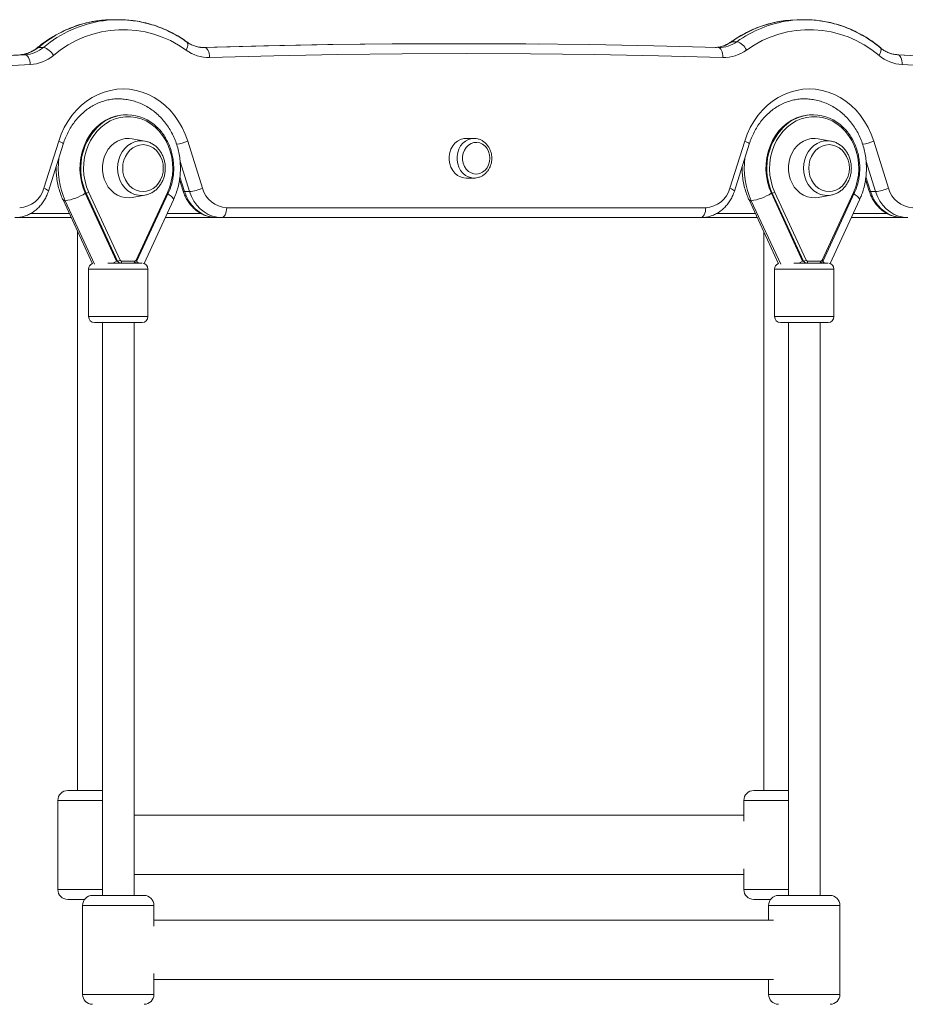
# Model space of a CAD drawing. Units: millimetres. Extents: x -5752 to 11448, y 1066 to 8576.
# Drawn here: x -4176 to -3729, y 8054 to 8551 of the extents above; entities that cross this region are included whole.
import ezdxf

# ---------------------------------------------------------------- set-up
doc = ezdxf.new("R2010")
doc.units = ezdxf.units.MM

msp = doc.modelspace()

# ---------------------------------------------------------------- linework, layer by layer
at = {"color": 7, "linetype": 'Continuous', "lineweight": 15}
for p, q in [((-4126.01, 8551.13), (-4128.51, 8551.13)), ((-4125.79, 8551.13), (-4126.01, 8551.13)), ((-3779.6, 8551.13), (-3782.1, 8551.13)), ((-3779.38, 8551.13), (-3779.6, 8551.13)), ((-4163.78, 8537.14), (-4166.28, 8537.14)), ((-3952.81, 8538.99), (-3955.31, 8538.99)), ((-3952.59, 8538.99), (-3952.81, 8538.99)), ((-3813.62, 8540.02), (-3816.12, 8540.02)), ((-4173.1, 8533.43), (-4175.6, 8533.43)), ((-4082.93, 8537.06), (-4082.48, 8537.06)), ((-3823.13, 8537.06), (-3822.77, 8537.06)), ((-4126.1, 8511.1), (-4126.49, 8511.11)), ((-3779.69, 8511.1), (-3780.08, 8511.11)), ((-4121.51, 8503.13), (-4122.01, 8503.13)), ((-3775.1, 8503.13), (-3775.6, 8503.13)), ((-4163.57, 8466), (-4156.06, 8489.81)), ((-4161.3, 8464.49), (-4153.8, 8488.3)), ((-4112.61, 8489.81), (-4119.04, 8490.95)), ((-4112.61, 8489.81), (-4112.34, 8489.76)), ((-4090.96, 8489.81), (-4083.46, 8466)), ((-3946.31, 8491.13), (-3950.31, 8491.13)), ((-3946.63, 8491.12), (-3946.31, 8491.13)), ((-3817.16, 8466), (-3809.65, 8489.81)), ((-3814.89, 8464.49), (-3807.39, 8488.3)), ((-3766.2, 8489.81), (-3772.63, 8490.95)), ((-3766.2, 8489.81), (-3765.93, 8489.76)), ((-3744.55, 8489.81), (-3737.05, 8466)), ((-4095.08, 8470.39), (-4093.22, 8464.49)), ((-3950.31, 8471.13), (-3946.31, 8471.13)), ((-3946.04, 8471.13), (-3946.31, 8471.13)), ((-3748.67, 8470.39), (-3746.81, 8464.49)), ((-4126.83, 8429.18), (-4142.64, 8463.42)), ((-4126.33, 8429.18), (-4142.14, 8463.42)), ((-4140.88, 8463.89), (-4125.07, 8429.65)), ((-4116.96, 8429.65), (-4101.14, 8463.89)), ((-4116.55, 8429.24), (-4100.74, 8463.47)), ((-4090.02, 8464.29), (-4092.52, 8464.29)), ((-3780.42, 8429.18), (-3796.23, 8463.42)), ((-3779.92, 8429.18), (-3795.73, 8463.42)), ((-3794.47, 8463.89), (-3778.66, 8429.65)), ((-3770.55, 8429.65), (-3754.73, 8463.89)), ((-3770.14, 8429.24), (-3754.33, 8463.47)), ((-3743.61, 8464.29), (-3746.11, 8464.29)), ((-4153.91, 8460.06), (-4138.99, 8427.78)), ((-4119.04, 8461.3), (-4112.61, 8462.44)), ((-4112.96, 8427.93), (-4098.12, 8460.06)), ((-3807.5, 8460.06), (-3792.58, 8427.78)), ((-3772.63, 8461.3), (-3766.2, 8462.44)), ((-3766.55, 8427.93), (-3751.71, 8460.06)), ((-4071.25, 8456.13), (-3829.37, 8456.13)), ((-4149.78, 8451.13), (-4178.28, 8451.13)), ((-4076.25, 8451.13), (-4102.25, 8451.13)), ((-4073.75, 8451.13), (-4076.25, 8451.13)), ((-3831.87, 8451.13), (-4073.75, 8451.13)), ((-3803.37, 8451.13), (-3831.87, 8451.13)), ((-3729.84, 8451.13), (-3755.84, 8451.13)), ((-3727.34, 8451.13), (-3729.84, 8451.13)), ((-4146.51, 8444.06), (-4146.51, 8161.63)), ((-3800.1, 8444.06), (-3800.1, 8161.63)), ((-4131.28, 8428.13), (-4114.04, 8428.13)), ((-4124.3, 8429.13), (-4117.72, 8429.13)), ((-3784.87, 8428.13), (-3767.63, 8428.13)), ((-3777.89, 8429.13), (-3771.31, 8429.13)), ((-4141.01, 8425.13), (-4141.01, 8401.13)), ((-4111.01, 8401.13), (-4111.01, 8425.13)), ((-3794.6, 8425.13), (-3794.6, 8401.13)), ((-3764.6, 8401.13), (-3764.6, 8425.13)), ((-4114.01, 8398.13), (-4138.01, 8398.13)), ((-4134.01, 8398.13), (-4134.01, 8108.63)), ((-4118.01, 8108.63), (-4118.01, 8398.13)), ((-3767.6, 8398.13), (-3791.6, 8398.13)), ((-3787.6, 8398.13), (-3787.6, 8108.63)), ((-3771.6, 8108.63), (-3771.6, 8398.13)), ((-4151.51, 8161.63), (-4145.01, 8161.63)), ((-4145.01, 8161.63), (-4134.01, 8161.63)), ((-3805.1, 8161.63), (-3798.6, 8161.63)), ((-3798.6, 8161.63), (-3787.6, 8161.63)), ((-4156.51, 8156.63), (-4156.51, 8111.63)), ((-3810.1, 8156.63), (-3810.1, 8146.13)), ((-3810.1, 8149.13), (-4118.01, 8149.13)), ((-3810.1, 8122.13), (-3810.1, 8111.63)), ((-4118.01, 8119.13), (-3810.1, 8119.13)), ((-4145.01, 8106.63), (-4151.51, 8106.63)), ((-4143.01, 8106.63), (-4145.01, 8106.63)), ((-4139.01, 8108.63), (-4119.51, 8108.63)), ((-4119.51, 8108.63), (-4113.01, 8108.63)), ((-3798.6, 8106.63), (-3805.1, 8106.63)), ((-3796.6, 8106.63), (-3798.6, 8106.63)), ((-3792.6, 8108.63), (-3773.1, 8108.63)), ((-3773.1, 8108.63), (-3766.6, 8108.63)), ((-4144.01, 8103.63), (-4144.01, 8058.63)), ((-4108.01, 8093.13), (-4108.01, 8103.63)), ((-3797.6, 8103.63), (-3797.6, 8096.13)), ((-3761.6, 8058.63), (-3761.6, 8103.63)), ((-3795.19, 8096.13), (-4108.01, 8096.13)), ((-4108.01, 8058.63), (-4108.01, 8069.13)), ((-4108.01, 8066.13), (-3795.19, 8066.13)), ((-3797.6, 8066.13), (-3797.6, 8058.63))]:
    msp.add_line(p, q, dxfattribs=at)
at = {"color": 8, "linetype": 'Continuous', "lineweight": 15}
for p, q in [((-4082.48, 8537.06), (-4083.19, 8537.06)), ((-3732.29, 8533.43), (-3732.47, 8533.43)), ((-4125.03, 8511.11), (-4125.87, 8511.13)), ((-3778.62, 8511.11), (-3779.46, 8511.13)), ((-4090.02, 8464.29), (-4094.8, 8479.45)), ((-3743.61, 8464.29), (-3748.39, 8479.45)), ((-4094.88, 8471.77), (-4092.52, 8464.29)), ((-3748.47, 8471.77), (-3746.11, 8464.29)), ((-4142.14, 8463.42), (-4142.64, 8463.42)), ((-3795.73, 8463.42), (-3796.23, 8463.42)), ((-4137.93, 8427.55), (-4152.76, 8459.65)), ((-3791.52, 8427.55), (-3806.35, 8459.65)), ((-4170.43, 8453.13), (-4150.7, 8453.13)), ((-4101.32, 8453.13), (-4084.02, 8453.13)), ((-3824.02, 8453.13), (-3804.29, 8453.13)), ((-3754.91, 8453.13), (-3737.61, 8453.13)), ((-4126.33, 8429.18), (-4126.83, 8429.18)), ((-3779.92, 8429.18), (-3780.42, 8429.18)), ((-4111.01, 8425.13), (-4141.01, 8425.13)), ((-3764.6, 8425.13), (-3794.6, 8425.13)), ((-4141.01, 8401.13), (-4111.01, 8401.13)), ((-3794.6, 8401.13), (-3764.6, 8401.13)), ((-4147.51, 8156.63), (-4156.51, 8156.63)), ((-4134.01, 8156.63), (-4147.51, 8156.63)), ((-3801.1, 8156.63), (-3810.1, 8156.63)), ((-3787.6, 8156.63), (-3801.1, 8156.63)), ((-4156.51, 8111.63), (-4147.51, 8111.63)), ((-4147.51, 8111.63), (-4134.01, 8111.63)), ((-3810.1, 8111.63), (-3801.1, 8111.63)), ((-3801.1, 8111.63), (-3787.6, 8111.63)), ((-4117.01, 8103.63), (-4144.01, 8103.63)), ((-4108.01, 8103.63), (-4117.01, 8103.63)), ((-3770.6, 8103.63), (-3797.6, 8103.63)), ((-3761.6, 8103.63), (-3770.6, 8103.63)), ((-4144.01, 8058.63), (-4117.01, 8058.63)), ((-4117.01, 8058.63), (-4108.01, 8058.63)), ((-3797.6, 8058.63), (-3770.6, 8058.63)), ((-3770.6, 8058.63), (-3761.6, 8058.63))]:
    msp.add_line(p, q, dxfattribs=at)
at = {"color": 7, "linetype": 'Continuous', "lineweight": 15, "flags": 128}
for points in [[(-4118.02, 8550.59), (-4121.34, 8550.95), (-4125.79, 8551.13)], [(-3782.1, 8551.13), (-3786.56, 8550.95), (-3789.43, 8550.65)], [(-3955.31, 8538.99), (-3987.73, 8538.87), (-4020.15, 8538.51), (-4052.57, 8537.91), (-4083.72, 8537.1)], [(-4082.48, 8537.06), (-4050.07, 8537.91), (-4017.65, 8538.51), (-3985.23, 8538.87), (-3952.81, 8538.99), (-3920.39, 8538.87), (-3887.96, 8538.51), (-3855.55, 8537.91), (-3823.13, 8537.06)], [(-3913.78, 8538.82), (-3920.17, 8538.87), (-3952.59, 8538.99)], [(-4175.6, 8533.43), (-4202.14, 8532.01), (-4228.67, 8530.42), (-4255.19, 8528.68), (-4281.7, 8526.77), (-4308.21, 8524.71), (-4334.7, 8522.48), (-4361.19, 8520.09), (-4387.66, 8517.54)], [(-4385.16, 8517.54), (-4358.69, 8520.09), (-4332.2, 8522.48), (-4305.71, 8524.71), (-4279.2, 8526.77), (-4252.69, 8528.68), (-4226.17, 8530.42), (-4199.64, 8532.01), (-4173.1, 8533.43)], [(-4173.1, 8533.43), (-4172.61, 8533.33), (-4172.13, 8533.05), (-4171.68, 8532.59), (-4171.28, 8531.97), (-4170.94, 8531.21), (-4170.67, 8530.34), (-4170.5, 8529.41), (-4170.41, 8528.43)], [(-4079.87, 8532.07), (-4079.94, 8533.04), (-4080.1, 8533.98), (-4080.35, 8534.84), (-4080.68, 8535.6), (-4081.07, 8536.22), (-4081.52, 8536.68), (-4081.99, 8536.97), (-4082.48, 8537.06)], [(-3820.74, 8532.07), (-3853.13, 8532.91), (-3885.52, 8533.51), (-3917.91, 8533.87), (-3950.31, 8533.99), (-3982.7, 8533.87), (-4015.09, 8533.51), (-4047.48, 8532.91), (-4079.87, 8532.07)], [(-3820.74, 8532.07), (-3820.77, 8533.04), (-3820.89, 8533.98), (-3821.1, 8534.84), (-3821.4, 8535.6), (-3821.76, 8536.22), (-3822.18, 8536.68), (-3822.65, 8536.97), (-3823.13, 8537.06)], [(-3730.2, 8528.43), (-3730.22, 8529.41), (-3730.32, 8530.34), (-3730.52, 8531.21), (-3730.8, 8531.97), (-3731.16, 8532.59), (-3731.57, 8533.05), (-3732.03, 8533.33), (-3732.51, 8533.43)], [(-3732.51, 8533.43), (-3705.98, 8532.01), (-3679.45, 8530.42), (-3652.93, 8528.68), (-3626.41, 8526.77), (-3599.91, 8524.71), (-3573.41, 8522.48), (-3546.93, 8520.09), (-3520.45, 8517.54)], [(-3520.23, 8517.54), (-3546.71, 8520.09), (-3573.19, 8522.48), (-3599.69, 8524.71), (-3626.19, 8526.77), (-3652.71, 8528.68), (-3679.23, 8530.42), (-3705.76, 8532.01), (-3732.29, 8533.43)], [(-4170.41, 8528.43), (-4196.92, 8527.01), (-4223.43, 8525.43), (-4249.93, 8523.69), (-4276.42, 8521.78), (-4302.9, 8519.72), (-4329.38, 8517.49), (-4355.84, 8515.1), (-4382.29, 8512.55)], [(-3518.33, 8512.55), (-3544.78, 8515.1), (-3571.24, 8517.49), (-3597.71, 8519.72), (-3624.19, 8521.78), (-3650.68, 8523.69), (-3677.18, 8525.43), (-3703.69, 8527.01), (-3730.2, 8528.43)], [(-4156.06, 8489.81), (-4154.81, 8493.27), (-4153.28, 8496.59), (-4151.48, 8499.72), (-4149.44, 8502.65), (-4147.17, 8505.34), (-4144.69, 8507.78), (-4142.03, 8509.93), (-4139.2, 8511.79), (-4136.23, 8513.33), (-4133.15, 8514.55), (-4129.99, 8515.42), (-4126.76, 8515.95), (-4123.51, 8516.13), (-4120.26, 8515.95), (-4117.04, 8515.42), (-4113.87, 8514.55), (-4110.79, 8513.33), (-4107.83, 8511.79), (-4105, 8509.93), (-4102.33, 8507.78), (-4099.85, 8505.34), (-4097.58, 8502.65), (-4095.54, 8499.72), (-4093.75, 8496.59), (-4092.22, 8493.27), (-4090.96, 8489.81)], [(-3809.65, 8489.81), (-3808.4, 8493.27), (-3806.87, 8496.59), (-3805.07, 8499.72), (-3803.03, 8502.65), (-3800.76, 8505.34), (-3798.28, 8507.78), (-3795.62, 8509.93), (-3792.79, 8511.79), (-3789.82, 8513.33), (-3786.74, 8514.55), (-3783.58, 8515.42), (-3780.35, 8515.95), (-3777.1, 8516.13), (-3773.85, 8515.95), (-3770.63, 8515.42), (-3767.46, 8514.55), (-3764.38, 8513.33), (-3761.42, 8511.79), (-3758.59, 8509.93), (-3755.92, 8507.78), (-3753.44, 8505.34), (-3751.17, 8502.65), (-3749.13, 8499.72), (-3747.34, 8496.59), (-3745.81, 8493.27), (-3744.55, 8489.81)], [(-4142.64, 8463.42), (-4143.77, 8466.22), (-4144.6, 8469.16), (-4145.14, 8472.18), (-4145.38, 8475.26), (-4145.32, 8478.35), (-4144.94, 8481.41), (-4144.27, 8484.4), (-4143.31, 8487.28), (-4142.06, 8490.02), (-4140.56, 8492.57), (-4138.81, 8494.91), (-4136.84, 8497), (-4134.68, 8498.82), (-4132.35, 8500.34), (-4129.89, 8501.55), (-4127.32, 8502.42), (-4124.68, 8502.95), (-4122.01, 8503.13)], [(-3796.23, 8463.42), (-3797.36, 8466.22), (-3798.19, 8469.16), (-3798.73, 8472.18), (-3798.97, 8475.26), (-3798.91, 8478.35), (-3798.53, 8481.41), (-3797.86, 8484.4), (-3796.9, 8487.28), (-3795.65, 8490.02), (-3794.15, 8492.57), (-3792.4, 8494.91), (-3790.43, 8497), (-3788.27, 8498.82), (-3785.94, 8500.34), (-3783.48, 8501.55), (-3780.91, 8502.42), (-3778.27, 8502.95), (-3775.6, 8503.13)], [(-4101.14, 8463.89), (-4100.04, 8466.67), (-4099.22, 8469.58), (-4098.7, 8472.58), (-4098.5, 8475.63), (-4098.6, 8478.69), (-4099.02, 8481.71), (-4099.74, 8484.66), (-4100.76, 8487.48), (-4102.05, 8490.15), (-4103.61, 8492.63), (-4105.41, 8494.87), (-4107.43, 8496.86), (-4109.63, 8498.56), (-4111.99, 8499.95), (-4114.48, 8501.01), (-4117.06, 8501.72), (-4119.69, 8502.08), (-4122.34, 8502.08), (-4124.97, 8501.72), (-4127.55, 8501.01), (-4130.03, 8499.95), (-4132.39, 8498.56), (-4134.6, 8496.86), (-4136.61, 8494.87), (-4138.41, 8492.63), (-4139.97, 8490.15), (-4141.27, 8487.48), (-4142.28, 8484.66), (-4143, 8481.71), (-4143.42, 8478.69), (-4143.52, 8475.63), (-4143.32, 8472.58), (-4142.8, 8469.58), (-4141.99, 8466.67), (-4140.88, 8463.89)], [(-3754.73, 8463.89), (-3753.63, 8466.67), (-3752.81, 8469.58), (-3752.29, 8472.58), (-3752.09, 8475.63), (-3752.19, 8478.69), (-3752.61, 8481.71), (-3753.33, 8484.66), (-3754.35, 8487.48), (-3755.64, 8490.15), (-3757.2, 8492.63), (-3759, 8494.87), (-3761.02, 8496.86), (-3763.22, 8498.56), (-3765.58, 8499.95), (-3768.07, 8501.01), (-3770.64, 8501.72), (-3773.28, 8502.08), (-3775.93, 8502.08), (-3778.56, 8501.72), (-3781.14, 8501.01), (-3783.62, 8499.95), (-3785.98, 8498.56), (-3788.19, 8496.86), (-3790.2, 8494.87), (-3792, 8492.63), (-3793.56, 8490.15), (-3794.86, 8487.48), (-3795.87, 8484.66), (-3796.59, 8481.71), (-3797.01, 8478.69), (-3797.11, 8475.63), (-3796.91, 8472.58), (-3796.39, 8469.58), (-3795.58, 8466.67), (-3794.47, 8463.89)], [(-4119.04, 8490.95), (-4120.51, 8491.11), (-4122.5, 8491.03), (-4124.45, 8490.59), (-4126.33, 8489.81), (-4128.07, 8488.72), (-4129.65, 8487.32), (-4131.03, 8485.67), (-4132.18, 8483.79), (-4133.06, 8481.73), (-4133.66, 8479.54), (-4133.96, 8477.27), (-4133.96, 8474.98), (-4133.66, 8472.71), (-4133.06, 8470.52), (-4132.18, 8468.46), (-4131.03, 8466.58), (-4129.65, 8464.93), (-4128.07, 8463.54), (-4126.33, 8462.44), (-4124.45, 8461.66), (-4122.5, 8461.22), (-4120.51, 8461.14), (-4119.04, 8461.3)], [(-4103.25, 8476.13), (-4103.4, 8478.18), (-4103.86, 8480.18), (-4104.62, 8482.05), (-4105.65, 8483.75), (-4106.91, 8485.21), (-4108.38, 8486.39), (-4110, 8487.27), (-4111.73, 8487.8), (-4113.51, 8487.98), (-4115.29, 8487.8), (-4117.02, 8487.27), (-4118.65, 8486.39), (-4120.11, 8485.21), (-4121.38, 8483.75), (-4122.4, 8482.05), (-4123.16, 8480.18), (-4123.62, 8478.18), (-4123.78, 8476.13), (-4123.62, 8474.07), (-4123.16, 8472.07), (-4122.4, 8470.2), (-4121.38, 8468.51), (-4120.11, 8467.04), (-4118.65, 8465.86), (-4117.02, 8464.99), (-4115.29, 8464.45), (-4113.51, 8464.27), (-4111.73, 8464.45), (-4110, 8464.99), (-4108.38, 8465.86), (-4106.91, 8467.04), (-4105.65, 8468.51), (-4104.62, 8470.2), (-4103.86, 8472.07), (-4103.4, 8474.07), (-4103.25, 8476.13)], [(-3950.31, 8491.13), (-3951.54, 8491.02), (-3953.14, 8490.58), (-3954.64, 8489.79), (-3955.98, 8488.68), (-3957.11, 8487.31), (-3958.01, 8485.71), (-3958.62, 8483.94), (-3958.93, 8482.08), (-3958.93, 8480.17), (-3958.62, 8478.31), (-3958.01, 8476.54), (-3957.11, 8474.94), (-3955.98, 8473.57), (-3954.64, 8472.47), (-3953.14, 8471.68), (-3951.54, 8471.23), (-3950.31, 8471.13)], [(-3938.38, 8481.13), (-3938.54, 8482.85), (-3939.02, 8484.48), (-3939.79, 8485.97), (-3940.82, 8487.22), (-3942.06, 8488.19), (-3943.45, 8488.83), (-3944.93, 8489.11), (-3946.43, 8489.02), (-3947.87, 8488.56), (-3949.2, 8487.75), (-3950.34, 8486.63), (-3951.24, 8485.25), (-3951.87, 8483.68), (-3952.2, 8481.99), (-3952.2, 8480.26), (-3951.87, 8478.57), (-3951.24, 8477), (-3950.34, 8475.62), (-3949.2, 8474.5), (-3947.87, 8473.69), (-3946.43, 8473.23), (-3944.93, 8473.14), (-3943.45, 8473.42), (-3942.06, 8474.06), (-3940.82, 8475.03), (-3939.79, 8476.28), (-3939.02, 8477.77), (-3938.54, 8479.41), (-3938.38, 8481.13)], [(-3772.63, 8490.95), (-3774.1, 8491.11), (-3776.09, 8491.03), (-3778.04, 8490.59), (-3779.92, 8489.81), (-3781.66, 8488.72), (-3783.24, 8487.32), (-3784.62, 8485.67), (-3785.77, 8483.79), (-3786.65, 8481.73), (-3787.25, 8479.54), (-3787.55, 8477.27), (-3787.55, 8474.98), (-3787.25, 8472.71), (-3786.65, 8470.52), (-3785.77, 8468.46), (-3784.62, 8466.58), (-3783.24, 8464.93), (-3781.66, 8463.54), (-3779.92, 8462.44), (-3778.04, 8461.66), (-3776.09, 8461.22), (-3774.1, 8461.14), (-3772.63, 8461.3)], [(-3756.83, 8476.13), (-3756.99, 8478.18), (-3757.45, 8480.18), (-3758.21, 8482.05), (-3759.24, 8483.75), (-3760.5, 8485.21), (-3761.97, 8486.39), (-3763.59, 8487.27), (-3765.32, 8487.8), (-3767.1, 8487.98), (-3768.88, 8487.8), (-3770.61, 8487.27), (-3772.23, 8486.39), (-3773.7, 8485.21), (-3774.97, 8483.75), (-3775.99, 8482.05), (-3776.75, 8480.18), (-3777.21, 8478.18), (-3777.37, 8476.13), (-3777.21, 8474.07), (-3776.75, 8472.07), (-3775.99, 8470.2), (-3774.97, 8468.51), (-3773.7, 8467.04), (-3772.23, 8465.86), (-3770.61, 8464.99), (-3768.88, 8464.45), (-3767.1, 8464.27), (-3765.32, 8464.45), (-3763.59, 8464.99), (-3761.97, 8465.86), (-3760.5, 8467.04), (-3759.24, 8468.51), (-3758.21, 8470.2), (-3757.45, 8472.07), (-3756.99, 8474.07), (-3756.83, 8476.13)], [(-4112.02, 8462.56), (-4112.03, 8462.56), (-4112.61, 8462.44)], [(-4092.52, 8464.29), (-4091.57, 8461.8), (-4090.34, 8459.5), (-4088.85, 8457.4), (-4087.12, 8455.56), (-4085.2, 8454), (-4083.11, 8452.76), (-4080.89, 8451.86), (-4078.59, 8451.31), (-4076.25, 8451.13)], [(-4073.75, 8451.13), (-4076.09, 8451.31), (-4078.39, 8451.86), (-4080.61, 8452.76), (-4082.7, 8454), (-4084.62, 8455.56), (-4086.35, 8457.4), (-4087.84, 8459.5), (-4089.07, 8461.8), (-4090.02, 8464.29)], [(-3765.61, 8462.56), (-3765.62, 8462.56), (-3766.2, 8462.44)], [(-3746.11, 8464.29), (-3745.16, 8461.8), (-3743.93, 8459.5), (-3742.44, 8457.4), (-3740.71, 8455.56), (-3738.79, 8454), (-3736.7, 8452.76), (-3734.48, 8451.86), (-3732.18, 8451.31), (-3729.84, 8451.13)], [(-3727.34, 8451.13), (-3729.68, 8451.31), (-3731.98, 8451.86), (-3734.2, 8452.76), (-3736.29, 8454), (-3738.21, 8455.56), (-3739.94, 8457.4), (-3741.43, 8459.5), (-3742.66, 8461.8), (-3743.61, 8464.29)], [(-4073.75, 8451.13), (-4073.26, 8451.22), (-4072.79, 8451.51), (-4072.36, 8451.97), (-4071.98, 8452.59), (-4071.67, 8453.35), (-4071.44, 8454.21), (-4071.3, 8455.15), (-4071.25, 8456.13)], [(-3831.87, 8451.13), (-3831.38, 8451.22), (-3830.91, 8451.51), (-3830.48, 8451.97), (-3830.1, 8452.59), (-3829.79, 8453.35), (-3829.56, 8454.21), (-3829.41, 8455.15), (-3829.37, 8456.13)], [(-4126.83, 8429.18), (-4128.1, 8428.45), (-4128.71, 8428.13)], [(-4124.3, 8429.13), (-4124.31, 8428.93), (-4124.34, 8428.74), (-4124.39, 8428.57), (-4124.45, 8428.42), (-4124.52, 8428.29), (-4124.61, 8428.2), (-4124.71, 8428.14), (-4124.8, 8428.13)], [(-4117.72, 8429.13), (-4117.73, 8428.93), (-4117.76, 8428.74), (-4117.81, 8428.57), (-4117.87, 8428.42), (-4117.94, 8428.29), (-4118.03, 8428.2), (-4118.12, 8428.14), (-4118.22, 8428.13)], [(-4115.63, 8428.13), (-4116.08, 8428.45), (-4116.73, 8428.89)], [(-3780.42, 8429.18), (-3781.69, 8428.45), (-3782.3, 8428.13)], [(-3777.89, 8429.13), (-3777.9, 8428.93), (-3777.93, 8428.74), (-3777.98, 8428.57), (-3778.04, 8428.42), (-3778.11, 8428.29), (-3778.2, 8428.2), (-3778.29, 8428.14), (-3778.39, 8428.13)], [(-3771.31, 8429.13), (-3771.32, 8428.93), (-3771.35, 8428.74), (-3771.39, 8428.57), (-3771.46, 8428.42), (-3771.53, 8428.29), (-3771.62, 8428.2), (-3771.71, 8428.14), (-3771.81, 8428.13)], [(-3769.22, 8428.13), (-3769.67, 8428.45), (-3770.31, 8428.89)]]:
    msp.add_lwpolyline(points, dxfattribs=at)
at = {"color": 8, "linetype": 'Continuous', "lineweight": 15, "flags": 128}
for points in [[(-3766.2, 8549.56), (-3770.44, 8550.41), (-3771.86, 8550.62)], [(-4166.28, 8537.14), (-4166.72, 8537.06), (-4166.95, 8536.93)], [(-4091.16, 8539.84), (-4091.33, 8539.94), (-4091.78, 8540.02)], [(-4091.77, 8535.76), (-4091.37, 8536.59), (-4091.09, 8537.39), (-4090.93, 8538.13), (-4090.9, 8538.77), (-4090.99, 8539.3), (-4091.21, 8539.69), (-4091.37, 8539.84)], [(-3816.12, 8540.02), (-3816.56, 8539.94), (-3816.74, 8539.84)], [(-3741.85, 8533.07), (-3741.41, 8533.87), (-3741.07, 8534.63), (-3740.87, 8535.33), (-3740.8, 8535.95), (-3740.87, 8536.45), (-3741.07, 8536.83), (-3741.16, 8536.93)], [(-3740.95, 8536.93), (-3741.17, 8537.06), (-3741.22, 8537.08)], [(-4127.61, 8511.08), (-4127.53, 8511.08), (-4126.1, 8511.13)], [(-3781.2, 8511.08), (-3781.12, 8511.08), (-3779.69, 8511.13)], [(-4153.8, 8488.3), (-4153.79, 8488.38), (-4153.92, 8488.6), (-4154.23, 8488.86), (-4154.7, 8489.15), (-4155.32, 8489.47), (-4156.06, 8489.81)], [(-4126.42, 8476.13), (-4126.26, 8478.35), (-4125.8, 8480.51), (-4125.04, 8482.56), (-4124.01, 8484.44), (-4122.73, 8486.11), (-4121.24, 8487.52), (-4119.57, 8488.64), (-4117.76, 8489.43), (-4115.87, 8489.87), (-4113.94, 8489.96), (-4112.61, 8489.81)], [(-3946.31, 8471.13), (-3947.54, 8471.23), (-3949.14, 8471.68), (-3950.64, 8472.47), (-3951.98, 8473.57), (-3953.11, 8474.94), (-3954.01, 8476.54), (-3954.62, 8478.31), (-3954.93, 8480.17), (-3954.93, 8482.08), (-3954.62, 8483.94), (-3954.01, 8485.71), (-3953.11, 8487.31), (-3951.98, 8488.68), (-3950.64, 8489.79), (-3949.14, 8490.58), (-3947.54, 8491.02), (-3946.63, 8491.12)], [(-3807.39, 8488.3), (-3807.38, 8488.38), (-3807.51, 8488.6), (-3807.82, 8488.86), (-3808.29, 8489.15), (-3808.91, 8489.47), (-3809.65, 8489.81)], [(-3780.01, 8476.13), (-3779.85, 8478.35), (-3779.39, 8480.51), (-3778.63, 8482.56), (-3777.6, 8484.44), (-3776.32, 8486.11), (-3774.83, 8487.52), (-3773.16, 8488.64), (-3771.35, 8489.43), (-3769.46, 8489.87), (-3767.53, 8489.96), (-3766.2, 8489.81)], [(-4112.61, 8462.44), (-4113.94, 8462.29), (-4115.87, 8462.38), (-4117.76, 8462.82), (-4119.57, 8463.62), (-4121.24, 8464.73), (-4122.73, 8466.14), (-4124.01, 8467.81), (-4125.04, 8469.69), (-4125.8, 8471.74), (-4126.26, 8473.9), (-4126.42, 8476.13)], [(-3766.2, 8462.44), (-3767.53, 8462.29), (-3769.46, 8462.38), (-3771.35, 8462.82), (-3773.16, 8463.62), (-3774.83, 8464.73), (-3776.32, 8466.14), (-3777.6, 8467.81), (-3778.63, 8469.69), (-3779.39, 8471.74), (-3779.85, 8473.9), (-3780.01, 8476.13)], [(-4161.3, 8464.49), (-4161.3, 8464.57), (-4161.42, 8464.79), (-4161.73, 8465.05), (-4162.2, 8465.34), (-4162.82, 8465.66), (-4163.57, 8466)], [(-4100.74, 8463.47), (-4100.73, 8463.5), (-4100.75, 8463.56), (-4100.8, 8463.63), (-4100.89, 8463.71), (-4101, 8463.8), (-4101.14, 8463.89)], [(-4098.12, 8460.06), (-4098.07, 8460.29), (-4098.23, 8460.76), (-4098.66, 8461.33), (-4099.34, 8461.98), (-4100.26, 8462.68), (-4100.9, 8463.12)], [(-4093.22, 8464.49), (-4093.17, 8464.42), (-4092.93, 8464.32), (-4092.52, 8464.29)], [(-3814.89, 8464.49), (-3814.89, 8464.57), (-3815.01, 8464.79), (-3815.32, 8465.05), (-3815.79, 8465.34), (-3816.41, 8465.66), (-3817.16, 8466)], [(-3754.33, 8463.47), (-3754.32, 8463.5), (-3754.34, 8463.56), (-3754.39, 8463.63), (-3754.48, 8463.71), (-3754.59, 8463.8), (-3754.73, 8463.89)], [(-3751.71, 8460.06), (-3751.66, 8460.29), (-3751.82, 8460.76), (-3752.25, 8461.33), (-3752.93, 8461.98), (-3753.85, 8462.68), (-3754.49, 8463.12)], [(-3746.11, 8464.29), (-3746.52, 8464.32), (-3746.76, 8464.42), (-3746.81, 8464.49)], [(-4116.96, 8429.65), (-4116.82, 8429.56), (-4116.7, 8429.47), (-4116.62, 8429.39), (-4116.56, 8429.32), (-4116.54, 8429.26), (-4116.55, 8429.24)], [(-3770.55, 8429.65), (-3770.41, 8429.56), (-3770.29, 8429.47), (-3770.21, 8429.39), (-3770.15, 8429.32), (-3770.13, 8429.26), (-3770.14, 8429.24)]]:
    msp.add_lwpolyline(points, dxfattribs=at)
at = {"color": 8, "linetype": 'Continuous', "lineweight": 15}
for centre, radius, start, end in [((-4127.65, 8491.14), 60.07, 98.3675, 130.0269), ((-4125.17, 8491.17), 60.04, 97.9732, 130.0317), ((-3781.39, 8491.64), 59.55, 97.7576, 125.6706), ((-3779.02, 8491.98), 59.2, 98.0644, 125.7583), ((-4082.69, 8552.25), 15.19, 254.9054, 265.7345), ((-3825.3, 8552.75), 15.7, 274.245, 305.8124), ((-3822.77, 8552.69), 15.63, 270.0099, 305.8533), ((-3731.51, 8548.65), 15.25, 250.6774, 267.0529), ((-4115.16, 8476.05), 29.79, 135.3559, 205.0863), ((-3768.75, 8476.05), 29.79, 135.3561, 205.086), ((-4100.73, 8513), 25.17, 279.4214, 292.8403), ((-3754.1, 8512.23), 24.38, 279.2556, 293.0627), ((-4116.54, 8476.13), 39.79, 172.4277, 204.4574), ((-3770.12, 8476.13), 39.79, 172.4284, 204.4567), ((-4153.02, 8460.72), 1.1, 216.7729, 284.0138), ((-3806.61, 8460.72), 1.1, 216.7827, 284.0049)]:
    msp.add_arc(centre, radius, start, end, dxfattribs=at)
at = {"color": 7, "linetype": 'Continuous', "lineweight": 15}
for centre, radius, start, end in [((-4128.51, 8494.83), 56.29, 89.9984, 98.0457), ((-4126.01, 8494.79), 56.33, 82.478, 97.6351), ((-3779.6, 8494.79), 56.33, 81.9464, 97.883), ((-3779.38, 8494.85), 56.28, 82.3234, 90.0019), ((-4123.56, 8491.89), 54.18, 54.0693, 130.5256), ((-3777.05, 8491.89), 54.18, 49.4744, 125.9306), ((-4176.52, 8549.3), 15.89, 273.3317, 310.1047), ((-4174.02, 8549.3), 15.89, 273.3316, 310.1049), ((-4165.88, 8529.43), 7.99, 27.1387, 74.8075), ((-3815.71, 8532.88), 7.44, 22.7731, 73.6688), ((-4171.57, 8548.27), 19.87, 273.3312, 310.1057), ((-4080.34, 8551.57), 19.51, 234.1347, 271.3626), ((-3820.28, 8551.57), 19.51, 268.6373, 305.8654), ((-3729.05, 8548.27), 19.87, 229.8942, 266.6689), ((-4121.51, 8481.86), 21.2, 44.4555, 134.4757), ((-3775.1, 8481.86), 21.2, 44.4557, 134.4756), ((-4176.38, 8469.36), 13.25, 272.6205, 345.2927), ((-4156.03, 8483.9), 24.47, 277.6779, 303.1592), ((-4142.55, 8466.45), 3.06, 277.6778, 303.1631), ((-4092.04, 8485.51), 21.32, 275.4329, 293.7501), ((-4070.64, 8469.36), 13.25, 194.7074, 267.3795), ((-3829.97, 8469.36), 13.25, 272.6208, 345.2923), ((-3809.62, 8483.9), 24.47, 277.6779, 303.1591), ((-3796.14, 8466.45), 3.06, 277.6759, 303.1641), ((-3745.63, 8485.51), 21.32, 275.433, 293.7502), ((-3724.23, 8469.36), 13.25, 194.7074, 267.3794), ((-4138.01, 8425.13), 3, 110.5677, 180), ((-4126.74, 8432.21), 3.06, 277.6778, 303.1631), ((-4124.74, 8429.84), 1.72, 202.5443, 268.0255), ((-4124.27, 8429.98), 0.859, 202.533, 268.0388), ((-4117.75, 8429.98), 0.859, 271.9612, 337.467), ((-4114.01, 8425.13), 3, 0, 82.6119), ((-3791.6, 8425.13), 3, 110.5677, 180), ((-3780.33, 8432.21), 3.06, 277.6782, 303.1619), ((-3778.33, 8429.84), 1.72, 202.5465, 268.0232), ((-3777.86, 8429.98), 0.859, 202.5307, 268.039), ((-3771.34, 8429.98), 0.859, 271.9568, 337.4735), ((-3767.6, 8425.13), 3, 0, 82.6119), ((-4138.01, 8401.13), 3, 180, 270), ((-4114.01, 8401.13), 3, 270, 0), ((-3791.6, 8401.13), 3, 180, 270), ((-3767.6, 8401.13), 3, 270, 0), ((-4151.51, 8156.63), 5, 90, 180), ((-3805.1, 8156.63), 5, 90, 180), ((-4151.51, 8111.63), 5, 180, 270), ((-3805.1, 8111.63), 5, 180, 270), ((-4139.01, 8103.63), 5, 90, 180), ((-4113.01, 8103.63), 5, 0, 90), ((-3792.6, 8103.63), 5, 90, 180), ((-3766.6, 8103.63), 5, 0, 90), ((-4139.01, 8058.63), 5, 180, 270), ((-4113.01, 8058.63), 5, 270, 0), ((-3792.6, 8058.63), 5, 180, 270), ((-3766.6, 8058.63), 5, 270, 0)]:
    msp.add_arc(centre, radius, start, end, dxfattribs=at)
for points, knots in [([(-4136.57, 8550.54), (-4136.71, 8550.53), (-4138.27, 8550.36), (-4141.22, 8549.74), (-4145.37, 8548.67), (-4149.45, 8547.26), (-4153.45, 8545.56), (-4157.34, 8543.57), (-4161.11, 8541.29), (-4164.31, 8539.05), (-4166.21, 8537.52), (-4166.95, 8536.93)], [0, 0, 0, 0, 0.013408, 0.142287, 0.27121, 0.400204, 0.529291, 0.65849, 0.787815, 0.91727, 1, 1, 1, 1]), ([(-4091.37, 8539.84), (-4092.04, 8540.3), (-4093.92, 8541.6), (-4097.13, 8543.53), (-4101.02, 8545.54), (-4105.03, 8547.25), (-4109.12, 8548.66), (-4113.28, 8549.74), (-4116.41, 8550.38), (-4118.15, 8550.57), (-4118.48, 8550.6)], [0, 0, 0, 0, 0.080666, 0.228587, 0.37641, 0.524068, 0.671569, 0.818918, 0.966137, 1, 1, 1, 1]), ([(-4091.15, 8539.84), (-4091.82, 8540.3), (-4093.7, 8541.6), (-4096.91, 8543.53), (-4100.8, 8545.54), (-4104.81, 8547.25), (-4108.9, 8548.66), (-4113.06, 8549.74), (-4116.05, 8550.36), (-4117.66, 8550.54), (-4117.85, 8550.56)], [0, 0, 0, 0, 0.081825, 0.231872, 0.381821, 0.531601, 0.681219, 0.830686, 0.98002, 1, 1, 1, 1]), ([(-3789.59, 8550.61), (-3789.83, 8550.59), (-3791.48, 8550.42), (-3794.51, 8549.81), (-3798.67, 8548.76), (-3802.76, 8547.37), (-3806.76, 8545.69), (-3810.66, 8543.72), (-3813.98, 8541.74), (-3815.97, 8540.37), (-3816.74, 8539.84)], [0, 0, 0, 0, 0.024574, 0.171318, 0.318106, 0.464975, 0.611947, 0.759047, 0.906287, 1, 1, 1, 1]), ([(-3740.95, 8536.93), (-3741.58, 8537.44), (-3743.37, 8538.89), (-3746.46, 8541.07), (-3750.22, 8543.38), (-3754.12, 8545.41), (-3758.11, 8547.14), (-3762.2, 8548.57), (-3766.36, 8549.67), (-3769.53, 8550.34), (-3771.32, 8550.54), (-3771.7, 8550.58)], [0, 0, 0, 0, 0.069893, 0.198293, 0.326613, 0.454792, 0.58283, 0.710727, 0.838496, 0.966149, 1, 1, 1, 1]), ([(-3741.17, 8536.93), (-3741.8, 8537.44), (-3743.59, 8538.89), (-3746.68, 8541.07), (-3750.44, 8543.38), (-3754.34, 8545.41), (-3758.33, 8547.14), (-3762.42, 8548.57), (-3766.58, 8549.67), (-3769.63, 8550.32), (-3771.29, 8550.51), (-3771.54, 8550.53)], [0, 0, 0, 0, 0.070705, 0.200597, 0.330407, 0.460075, 0.589599, 0.718983, 0.848236, 0.977372, 1, 1, 1, 1]), ([(-4082.93, 8537.07), (-4083.1, 8537.06), (-4083.98, 8537.06), (-4085.54, 8537.26), (-4087.58, 8537.81), (-4089.55, 8538.64), (-4090.77, 8539.44), (-4091.37, 8539.84)], [0, 0, 0, 0, 0.0604034, 0.2980736, 0.53537, 0.7709219, 1, 1, 1, 1]), ([(-3816.74, 8539.84), (-3817.02, 8539.65), (-3817.9, 8539.05), (-3819.45, 8538.24), (-3821.42, 8537.54), (-3823.11, 8537.15), (-3824.15, 8537.13), (-3824.51, 8537.12)], [0, 0, 0, 0, 0.116611, 0.364891, 0.614975, 0.868016, 1, 1, 1, 1]), ([(-4166.95, 8536.93), (-4167.22, 8536.71), (-4168.06, 8536.04), (-4169.57, 8535.11), (-4171.48, 8534.24), (-4173.45, 8533.67), (-4174.85, 8533.47), (-4175.59, 8533.43), (-4175.66, 8533.43)], [0, 0, 0, 0, 0.1028523, 0.3203143, 0.5392042, 0.7606227, 0.9749042, 1, 1, 1, 1]), ([(-3732.45, 8533.43), (-3732.76, 8533.45), (-3733.77, 8533.52), (-3735.45, 8533.86), (-3737.46, 8534.58), (-3739.39, 8535.57), (-3740.57, 8536.48), (-3741.17, 8536.93)], [0, 0, 0, 0, 0.102116, 0.328807, 0.554601, 0.778297, 1, 1, 1, 1]), ([(-4153.8, 8488.3), (-4153.63, 8488.82), (-4153.12, 8490.36), (-4152.09, 8492.84), (-4150.65, 8495.66), (-4148.98, 8498.31), (-4147.11, 8500.75), (-4145.06, 8502.98), (-4142.85, 8504.98), (-4140.48, 8506.72), (-4137.99, 8508.19), (-4135.39, 8509.37), (-4132.7, 8510.27), (-4129.95, 8510.86), (-4127.67, 8511.13), (-4126.3, 8511.1), (-4125.87, 8511.09)], [0, 0, 0, 0, 0.038391, 0.114661, 0.190958, 0.267312, 0.343756, 0.420332, 0.497085, 0.574069, 0.651332, 0.72892, 0.806861, 0.885147, 0.963741, 1, 1, 1, 1]), ([(-4098.12, 8460.06), (-4097.86, 8460.65), (-4097.16, 8462.23), (-4096.23, 8464.92), (-4095.4, 8468.14), (-4094.86, 8471.44), (-4094.6, 8474.78), (-4094.63, 8478.13), (-4094.95, 8481.47), (-4095.55, 8484.77), (-4096.43, 8487.99), (-4097.58, 8491.1), (-4099, 8494.08), (-4100.67, 8496.89), (-4102.58, 8499.51), (-4104.7, 8501.92), (-4107.03, 8504.08), (-4109.52, 8505.99), (-4112.17, 8507.61), (-4114.95, 8508.94), (-4117.82, 8509.97), (-4120.76, 8510.68), (-4123.53, 8511.08), (-4125.32, 8511.09), (-4126.1, 8511.1)], [0, 0, 0, 0, 0.027317, 0.074282, 0.121302, 0.168391, 0.215537, 0.262728, 0.309951, 0.357195, 0.404448, 0.451695, 0.498917, 0.54609, 0.593185, 0.640171, 0.687014, 0.733686, 0.780161, 0.826428, 0.872486, 0.918349, 0.964048, 1, 1, 1, 1]), ([(-3807.39, 8488.3), (-3807.22, 8488.82), (-3806.71, 8490.36), (-3805.68, 8492.84), (-3804.24, 8495.66), (-3802.57, 8498.31), (-3800.7, 8500.75), (-3798.65, 8502.98), (-3796.44, 8504.98), (-3794.07, 8506.72), (-3791.58, 8508.19), (-3788.98, 8509.37), (-3786.29, 8510.27), (-3783.54, 8510.86), (-3781.25, 8511.13), (-3779.89, 8511.1), (-3779.46, 8511.09)], [0, 0, 0, 0, 0.038391, 0.114661, 0.190958, 0.267311, 0.343756, 0.420332, 0.497086, 0.574068, 0.651332, 0.728921, 0.806861, 0.885148, 0.96374, 1, 1, 1, 1]), ([(-3751.71, 8460.06), (-3751.45, 8460.65), (-3750.75, 8462.23), (-3749.82, 8464.92), (-3748.99, 8468.14), (-3748.45, 8471.44), (-3748.19, 8474.78), (-3748.22, 8478.13), (-3748.54, 8481.47), (-3749.14, 8484.77), (-3750.02, 8487.99), (-3751.17, 8491.1), (-3752.59, 8494.08), (-3754.26, 8496.89), (-3756.17, 8499.51), (-3758.29, 8501.92), (-3760.62, 8504.08), (-3763.11, 8505.99), (-3765.76, 8507.61), (-3768.54, 8508.94), (-3771.41, 8509.97), (-3774.35, 8510.68), (-3777.12, 8511.08), (-3778.91, 8511.09), (-3779.69, 8511.1)], [0, 0, 0, 0, 0.027317, 0.074282, 0.121302, 0.168391, 0.215537, 0.262728, 0.309951, 0.357195, 0.404448, 0.451695, 0.498917, 0.54609, 0.593185, 0.640171, 0.687014, 0.733686, 0.780161, 0.826428, 0.872485, 0.918349, 0.964048, 1, 1, 1, 1]), ([(-4100.74, 8463.47), (-4100.53, 8463.93), (-4099.94, 8465.27), (-4099.16, 8467.57), (-4098.48, 8470.39), (-4098.08, 8473.29), (-4097.95, 8476.21), (-4098.1, 8479.14), (-4098.52, 8482.03), (-4099.21, 8484.85), (-4100.16, 8487.57), (-4101.36, 8490.16), (-4102.81, 8492.58), (-4104.42, 8494.77), (-4105.65, 8496.04), (-4106.24, 8496.65)], [0, 0, 0, 0, 0.042705, 0.122834, 0.203002, 0.28319, 0.363395, 0.443608, 0.523832, 0.604059, 0.684286, 0.764506, 0.84471, 0.92489, 1, 1, 1, 1]), ([(-3754.33, 8463.47), (-3754.12, 8463.93), (-3753.53, 8465.27), (-3752.75, 8467.57), (-3752.07, 8470.39), (-3751.67, 8473.29), (-3751.54, 8476.21), (-3751.69, 8479.14), (-3752.11, 8482.03), (-3752.8, 8484.85), (-3753.75, 8487.57), (-3754.95, 8490.16), (-3756.4, 8492.58), (-3758.01, 8494.77), (-3759.24, 8496.04), (-3759.83, 8496.65)], [0, 0, 0, 0, 0.042705, 0.122834, 0.203003, 0.283191, 0.363396, 0.443609, 0.523833, 0.60406, 0.684287, 0.764507, 0.844711, 0.924891, 1, 1, 1, 1]), ([(-4102.25, 8476.13), (-4102.25, 8476.51), (-4102.28, 8477.6), (-4102.54, 8479.38), (-4103.11, 8481.39), (-4103.95, 8483.29), (-4105.04, 8485.02), (-4106.34, 8486.54), (-4107.84, 8487.83), (-4109.5, 8488.82), (-4111.01, 8489.47), (-4111.98, 8489.66), (-4112.34, 8489.72)], [0, 0, 0, 0, 0.060768, 0.170701, 0.280774, 0.390858, 0.500877, 0.610717, 0.720237, 0.829291, 0.937779, 1, 1, 1, 1]), ([(-3937.38, 8481.13), (-3937.39, 8481.46), (-3937.41, 8482.4), (-3937.68, 8483.91), (-3938.26, 8485.6), (-3939.11, 8487.14), (-3940.19, 8488.49), (-3941.47, 8489.6), (-3942.91, 8490.44), (-3944.46, 8490.95), (-3945.73, 8491.17), (-3946.45, 8491.1), (-3946.65, 8491.08)], [0, 0, 0, 0, 0.063708, 0.176457, 0.289447, 0.402449, 0.515277, 0.627665, 0.73933, 0.850079, 0.959922, 1, 1, 1, 1]), ([(-3755.83, 8476.13), (-3755.84, 8476.51), (-3755.87, 8477.6), (-3756.13, 8479.38), (-3756.7, 8481.39), (-3757.54, 8483.29), (-3758.63, 8485.02), (-3759.93, 8486.54), (-3761.43, 8487.83), (-3763.09, 8488.82), (-3764.6, 8489.47), (-3765.57, 8489.66), (-3765.93, 8489.72)], [0, 0, 0, 0, 0.060768, 0.1707, 0.280773, 0.390858, 0.500878, 0.610718, 0.720238, 0.829291, 0.937778, 1, 1, 1, 1]), ([(-3946.03, 8471.15), (-3945.97, 8471.14), (-3945.38, 8471.11), (-3944.27, 8471.35), (-3942.76, 8471.88), (-3941.37, 8472.73), (-3940.13, 8473.83), (-3939.08, 8475.16), (-3938.25, 8476.69), (-3937.68, 8478.35), (-3937.41, 8479.86), (-3937.39, 8480.79), (-3937.38, 8481.13)], [0, 0, 0, 0, 0.0123884, 0.1262233, 0.2398767, 0.3537902, 0.4683253, 0.5836369, 0.6997262, 0.8164516, 0.9336668, 1, 1, 1, 1]), ([(-4157.38, 8476.92), (-4157.38, 8475.84), (-4157.38, 8473.63), (-4157.01, 8470.33), (-4156.37, 8467.04), (-4155.47, 8463.89), (-4154.59, 8461.59), (-4154.04, 8460.35), (-4153.91, 8460.06)], [0, 0, 0, 0, 0.186605, 0.378786, 0.571042, 0.763327, 0.944804, 1, 1, 1, 1]), ([(-4111.99, 8462.59), (-4111.89, 8462.61), (-4111.17, 8462.73), (-4109.9, 8463.25), (-4108.23, 8464.15), (-4106.72, 8465.36), (-4105.37, 8466.8), (-4104.24, 8468.46), (-4103.33, 8470.29), (-4102.68, 8472.26), (-4102.31, 8474.22), (-4102.27, 8475.52), (-4102.25, 8476.13)], [0, 0, 0, 0, 0.019059, 0.128337, 0.23784, 0.347755, 0.458161, 0.569059, 0.680386, 0.792048, 0.903957, 1, 1, 1, 1]), ([(-3810.97, 8476.92), (-3810.97, 8475.84), (-3810.97, 8473.63), (-3810.6, 8470.33), (-3809.96, 8467.04), (-3809.06, 8463.89), (-3808.18, 8461.59), (-3807.63, 8460.35), (-3807.5, 8460.06)], [0, 0, 0, 0, 0.186605, 0.378785, 0.571042, 0.763327, 0.944804, 1, 1, 1, 1]), ([(-3765.58, 8462.59), (-3765.48, 8462.61), (-3764.76, 8462.73), (-3763.49, 8463.25), (-3761.82, 8464.15), (-3760.31, 8465.36), (-3758.96, 8466.8), (-3757.83, 8468.46), (-3756.92, 8470.29), (-3756.27, 8472.26), (-3755.9, 8474.22), (-3755.86, 8475.52), (-3755.83, 8476.13)], [0, 0, 0, 0, 0.019059, 0.128337, 0.237841, 0.347755, 0.458162, 0.569058, 0.680385, 0.792048, 0.903957, 1, 1, 1, 1]), ([(-4178.28, 8451.13), (-4177.8, 8451.14), (-4176.57, 8451.17), (-4174.6, 8451.49), (-4172.42, 8452.15), (-4170.33, 8453.11), (-4168.37, 8454.36), (-4166.57, 8455.86), (-4164.95, 8457.6), (-4163.53, 8459.56), (-4162.36, 8461.68), (-4161.67, 8463.36), (-4161.36, 8464.3), (-4161.3, 8464.49)], [0, 0, 0, 0, 0.06348, 0.164032, 0.264566, 0.365271, 0.466342, 0.567908, 0.670038, 0.77274, 0.875955, 0.974906, 1, 1, 1, 1]), ([(-4093.22, 8464.49), (-4093.07, 8464.03), (-4092.64, 8462.77), (-4091.73, 8460.82), (-4090.43, 8458.71), (-4088.89, 8456.8), (-4087.14, 8455.13), (-4085.22, 8453.72), (-4083.15, 8452.59), (-4080.98, 8451.77), (-4078.78, 8451.27), (-4077.19, 8451.13), (-4076.36, 8451.13), (-4076.25, 8451.13)], [0, 0, 0, 0, 0.0610422, 0.1657602, 0.270493, 0.3749919, 0.4791116, 0.5827082, 0.6856783, 0.7879724, 0.8896142, 0.9850436, 1, 1, 1, 1]), ([(-3831.87, 8451.13), (-3831.39, 8451.14), (-3830.16, 8451.17), (-3828.19, 8451.49), (-3826.01, 8452.15), (-3823.92, 8453.11), (-3821.96, 8454.36), (-3820.16, 8455.86), (-3818.54, 8457.6), (-3817.12, 8459.56), (-3815.95, 8461.68), (-3815.26, 8463.36), (-3814.95, 8464.3), (-3814.89, 8464.49)], [0, 0, 0, 0, 0.06348, 0.16403, 0.264564, 0.365271, 0.46634, 0.567907, 0.670038, 0.772739, 0.875956, 0.974905, 1, 1, 1, 1]), ([(-3746.81, 8464.49), (-3746.66, 8464.03), (-3746.23, 8462.77), (-3745.32, 8460.82), (-3744.02, 8458.71), (-3742.48, 8456.8), (-3740.73, 8455.13), (-3738.81, 8453.72), (-3736.74, 8452.59), (-3734.57, 8451.77), (-3732.37, 8451.27), (-3730.78, 8451.13), (-3729.95, 8451.13), (-3729.84, 8451.13)], [0, 0, 0, 0, 0.061043, 0.165762, 0.270494, 0.374992, 0.479112, 0.582707, 0.685678, 0.787973, 0.889615, 0.985044, 1, 1, 1, 1]), ([(-4118.22, 8428.13), (-4118.03, 8428.14), (-4117.62, 8428.18), (-4117.05, 8428.51), (-4116.71, 8428.91), (-4116.58, 8429.18), (-4116.55, 8429.24)], [0, 0, 0, 0, 0.270551, 0.58679, 0.90791, 1, 1, 1, 1]), ([(-3771.81, 8428.13), (-3771.62, 8428.14), (-3771.21, 8428.18), (-3770.64, 8428.51), (-3770.3, 8428.91), (-3770.17, 8429.18), (-3770.14, 8429.24)], [0, 0, 0, 0, 0.27056, 0.586777, 0.907903, 1, 1, 1, 1])]:
    msp.add_open_spline(points, degree=3, knots=knots, dxfattribs=at)

doc.saveas('drawing.dxf')
